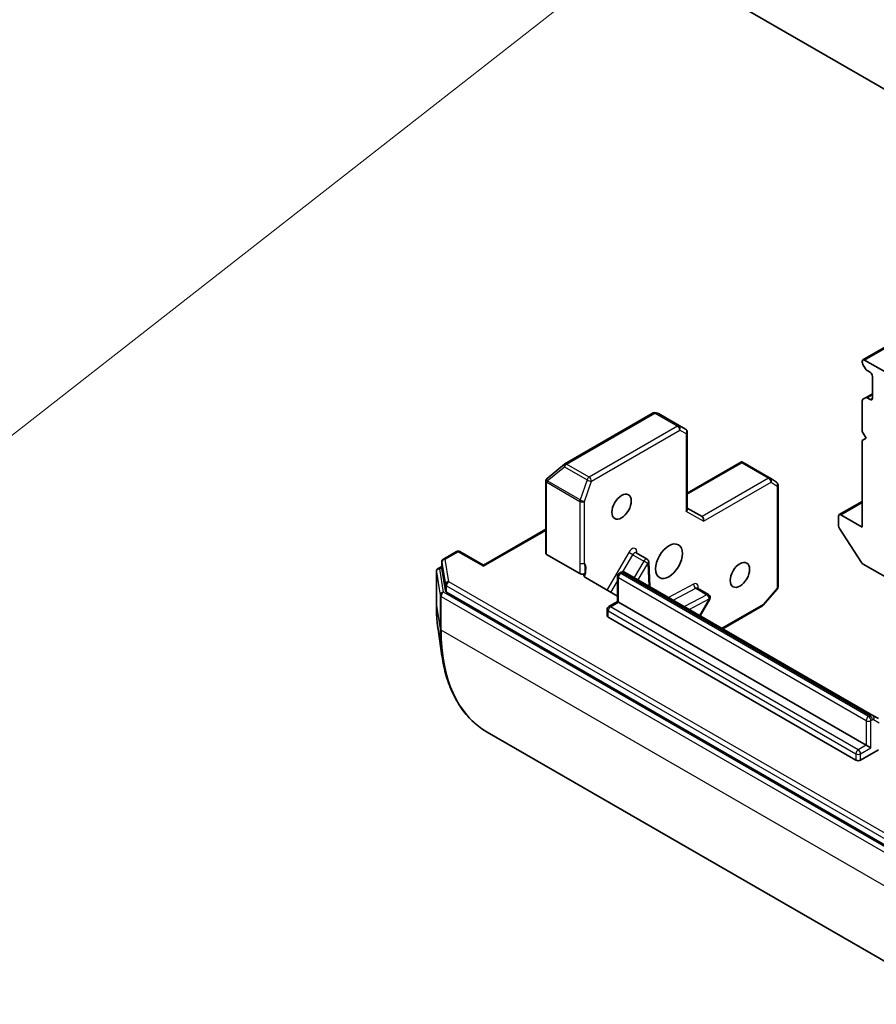
# Model space of a CAD drawing. Units: millimetres. Extents: x 0 to 10812, y 0 to 1967.
# Drawn here: x 1433 to 1504, y 328 to 409 of the extents above; entities that cross this region are included whole.
import ezdxf

# ---------------------------------------------------------------- set-up
doc = ezdxf.new("R2010")
doc.units = ezdxf.units.MM
doc.layers.add('Symbol (TK)', color=100, linetype='Continuous', lineweight=18, true_color=0x00ff3f)
doc.layers.add('Visible (ISO)', color=7, linetype='Continuous', lineweight=35)
doc.layers.add('Visible Narrow (ISO)', color=7, linetype='Continuous', lineweight=25)
doc.styles.add('Note Text (TK2)', font='MS PGothic.ttf')

# ---------------------------------------------------------------- blocks, each defined once
blk = doc.blocks.new('バルーン66')
at = {"layer": 'Symbol (TK)', "color": 100, "true_color": 0x00ff40}
for p, q in [((287.484, 85.953), (285.207, 84.806)), ((285.515, 84.412), (287.484, 85.953)), ((285.823, 84.018), (287.484, 85.953)), ((285.515, 84.412), (274.137, 75.508))]:
    blk.add_line(p, q, dxfattribs=at)
at = {"layer": 'Symbol (TK)'}
blk.add_circle((271.78, 73.663), 3, dxfattribs=at)
at = {"layer": 'Symbol (TK)', "color": 7, "insert": (271.78, 73.646), "char_height": 2, "attachment_point": 5, "style": 'Note Text (TK2)'}
blk.add_mtext('4', dxfattribs=at)
blk = doc.blocks.new('バルーン71')
at = {"layer": 'Symbol (TK)', "color": 100, "true_color": 0x00ff40}
for p, q in [((279.21, 92.352), (276.859, 91.367)), ((277.138, 90.953), (279.21, 92.352)), ((277.418, 90.539), (279.21, 92.352)), ((277.138, 90.953), (265.577, 83.143))]:
    blk.add_line(p, q, dxfattribs=at)
at = {"layer": 'Symbol (TK)'}
blk.add_circle((263.1, 81.47), 3, dxfattribs=at)
at = {"layer": 'Symbol (TK)', "color": 7, "insert": (263.1, 81.464), "char_height": 2, "attachment_point": 5, "style": 'Note Text (TK2)'}
blk.add_mtext('3', dxfattribs=at)

msp = doc.modelspace()

# ---------------------------------------------------------------- linework, layer by layer
at = {"layer": 'Visible (ISO)'}
for p, q in [((1515.9758, 396.9085), (1480.3259, 417.491)), ((1554.6565, 411.2505), (1502.7451, 381.2794)), ((1502.8826, 381.2658), (1504.6327, 380.2554)), ((1502.6881, 381.1535), (1502.6881, 381.0968)), ((1502.9553, 380.5411), (1502.7451, 380.9052)), ((1503.0928, 380.396), (1503.3363, 380.2554)), ((1503.5308, 379.9185), (1503.5308, 378.1223)), ((1502.7451, 378.0429), (1502.9553, 378.1642)), ((1503.5308, 378.4965), (1502.9553, 378.1642)), ((1503.3363, 378.01), (1503.0928, 378.1506)), ((1502.6881, 377.917), (1502.6881, 375.3904)), ((1485.5241, 376.9128), (1478.2668, 372.7228)), ((1485.9166, 376.8818), (1485.7453, 376.9366)), ((1488.1767, 375.5811), (1485.9473, 376.8683)), ((1488.3142, 375.3429), (1488.3142, 369.0013)), ((1502.6881, 375.3904), (1503.0122, 374.8291)), ((1503.0122, 374.8291), (1502.6881, 374.6419)), ((1502.6881, 374.6419), (1502.6881, 367.5316)), ((1478.2314, 372.6985), (1476.7966, 371.5388)), ((1492.7604, 372.8951), (1488.3142, 370.3281)), ((1492.7947, 372.8219), (1492.7947, 372.9058)), ((1492.9065, 372.8503), (1495.136, 371.5632)), ((1476.7646, 371.5095), (1476.7788, 371.5231)), ((1495.15, 371.5545), (1495.6448, 371.2278)), ((1476.6803, 371.3113), (1476.6803, 365.3985)), ((1495.7683, 370.9983), (1495.7683, 362.6183)), ((1489.53, 368.3923), (1488.3142, 369.0943)), ((1502.6881, 369.6455), (1500.8005, 368.5557)), ((1500.7436, 368.4298), (1500.7436, 367.6368)), ((1502.6881, 367.5316), (1500.938, 368.542)), ((1476.6803, 367.3536), (1471.5754, 364.4063)), ((1502.634, 364.6211), (1500.8135, 367.4239)), ((1469.3637, 365.5244), (1468.2886, 364.9037)), ((1469.6387, 365.5244), (1471.5754, 364.4063)), ((1476.7609, 365.2863), (1479.4907, 363.7102)), ((1484.1081, 365.4198), (1485.0155, 364.8958)), ((1467.8344, 364.1175), (1468.1511, 364.3004)), ((1468.1511, 364.6655), (1468.1511, 364.1416)), ((1471.5754, 364.3133), (1471.5754, 364.4063)), ((1485.2312, 362.6413), (1485.1528, 364.6683)), ((1502.7585, 364.4971), (1514.1452, 357.923)), ((1467.6969, 363.8793), (1467.6969, 361.1101)), ((1468.1523, 364.1273), (1468.4428, 362.2819)), ((1482.5788, 361.4034), (1482.5788, 363.49)), ((1482.7163, 363.7281), (1482.8413, 363.8003)), ((1503.5609, 352.0586), (1483.208, 363.8094)), ((1482.5788, 361.8601), (1479.9436, 363.3815)), ((1468.5223, 362.184), (1507.0376, 339.9472)), ((1489.1481, 362.5099), (1490.0556, 361.9859)), ((1495.7012, 362.4383), (1494.5534, 361.1129)), ((1481.8736, 360.9963), (1482.5788, 361.4034)), ((1482.6593, 361.3569), (1482.5788, 361.4034)), ((1482.6593, 361.3569), (1503.0122, 349.6061)), ((1489.3714, 360.2509), (1490.1563, 361.6103)), ((1494.483, 361.0548), (1491.231, 359.1773)), ((1481.7361, 360.2342), (1481.7361, 360.7581)), ((1502.1696, 348.3712), (1481.8167, 360.1219)), ((1467.8351, 359.139), (1468.1568, 356.9517)), ((1504.0192, 351.794), (1503.5609, 352.0586)), ((1471.8778, 350.6783), (1510.6279, 328.3059)), ((1504.0262, 349.2185), (1502.5585, 348.3712)), ((1503.0122, 349.6061), (1503.4011, 349.3816))]:
    msp.add_line(p, q, dxfattribs=at)
for centre, start, end in [((1485.6616, 376.6747), 72.271864, 120), ((1488.0392, 375.3429), 0, 60), ((1478.4043, 372.4847), 120, 128.948276), ((1476.9553, 371.3113), 133.897886, 180), ((1476.9695, 371.325), 128.948276, 133.897886), ((1494.9985, 371.325), 56.564379, 60), ((1495.4933, 370.9983), 0, 56.564379), ((1469.5012, 365.2863), 60, 120), ((1468.4261, 364.6655), 120, 180), ((1484.878, 364.6577), 2.213686, 60), ((1467.9719, 363.8793), 120, 180), ((1482.8538, 363.49), 120, 180), ((1495.4933, 362.6183), 319.106605, 0), ((1489.9181, 361.7478), 330, 60), ((1482.0111, 360.7581), 120, 180), ((1494.3455, 361.2929), 300, 319.106605)]:
    msp.add_arc(centre, 0.275, start, end, dxfattribs=at)
for centre, major_axis, ratio, start_param, end_param in [((1502.8826, 381.0412), (-0.1375, 0.2382), 0.5773503, 5.4977871, 7.0685835), ((1502.8826, 380.9845), (-0.1375, 0.2382), 0.5773503, 0.7853982, 1.5707963), ((1503.0928, 380.6205), (-0.1375, 0.2382), 0.5773503, 1.5707963, 2.3561945), ((1503.3363, 380.0308), (-0.1375, 0.2382), 0.5773503, 3.9269908, 5.4977871), ((1502.8826, 377.8047), (-0.1375, 0.2382), 0.5773503, 0, 0.7853982), ((1503.0928, 377.9261), (-0.1375, 0.2382), 0.5773503, 5.4977871, 6.2831853), ((1503.3363, 378.2345), (0.1375, -0.2382), 0.5773503, 5.4977871, 7.0685835), ((1485.8208, 376.6238), (0.1115, 0.2521), 0.7530193, 6.167762, 6.3639614), ((1492.7801, 372.6058), (-0.4508, 0.2708), 0.5227383, 4.7456748, 4.9857543), ((1488.0392, 368.9355), (0.2541, 0.1467), 0.7174389, 5.1050881, 5.8904862), ((1489.4495, 368.1213), (0, 0.2934), 0.7174389, 4.3196899, 5.8904862), ((1500.938, 368.3175), (-0.1375, 0.2382), 0.5773503, 5.4977871, 7.0685835), ((1500.938, 367.5245), (-0.1375, 0.2382), 0.5773503, 0.7853982, 1.6614562), ((1476.9553, 365.3985), (-0.275, 0), 0.5773503, 0, 0.7853982), ((1502.7585, 364.7217), (-0.1375, 0.2382), 0.5773503, 1.6614562, 2.3561945), ((1468.4261, 364.1416), (-0.275, 0), 0.5773503, 0, 0.0906599), ((1468.7167, 362.2963), (-0.275, 0), 0.5773503, 0.0906599, 0.7853982), ((1482.0111, 360.2342), (-0.275, 0), 0.5773503, 0, 0.7853982), ((1502.364, 348.4834), (-0.275, 0), 0.5773503, 0.7853982, 2.3561945)]:
    msp.add_ellipse(centre, major_axis=major_axis, ratio=ratio, start_param=start_param, end_param=end_param, dxfattribs=at)
for centre, major_axis in [((1482.9186, 369.2156), (0.5635, 0.976)), ((1486.8077, 364.7249), (-0.7792, -1.3496)), ((1492.6413, 363.6022), (0.5635, 0.976))]:
    msp.add_ellipse(centre, major_axis=major_axis, ratio=0.5773503, dxfattribs=at)
for points, knots in [([(1492.7604, 372.8951), (1492.7609, 372.8954), (1492.7614, 372.8957), (1492.7719, 372.9015), (1492.7838, 372.9052), (1492.7947, 372.9058)], [0.261626325, 0.261626325, 0.261626325, 0.261626325, 0.2619584182, 0.2619584182, 0.268388032, 0.268388032, 0.268388032, 0.268388032]), ([(1484.1081, 365.4198), (1484.1013, 365.4237), (1484.095, 365.4285), (1484.0857, 365.4377), (1484.0826, 365.4419), (1484.0798, 365.4465), (1484.0793, 365.4476), (1484.0793, 365.4476)], [0.78539816, 0.78539816, 0.78539816, 0.78539816, 0.93375115, 0.93375115, 1.08210414, 1.08210414, 1.19030781, 1.19030781, 1.19030781, 1.19030781]), ([(1479.9097, 363.7304), (1479.889, 363.7135), (1479.8628, 363.6992), (1479.8023, 363.6771), (1479.7686, 363.6696), (1479.6981, 363.6624), (1479.662, 363.6628), (1479.6013, 363.6704), (1479.5765, 363.6758), (1479.5304, 363.6903), (1479.5093, 363.6994), (1479.4907, 363.7102)], [0, 0, 0, 0, 0.011718346, 0.011718346, 0.023429864, 0.023429864, 0.035145835, 0.035145835, 0.043752672, 0.043752672, 0.05234509, 0.05234509, 0.05234509, 0.05234509]), ([(1479.8236, 363.518), (1479.8184, 363.5356), (1479.8165, 363.5536), (1479.8186, 363.6045), (1479.834, 363.6449), (1479.8708, 363.6944), (1479.8886, 363.7132), (1479.9097, 363.7304)], [-0.123721287, -0.123721287, -0.123721287, -0.123721287, -0.114425932, -0.114425932, -0.094854307, -0.094854307, -0.083896394, -0.083896394, -0.083896394, -0.083896394]), ([(1479.8236, 363.518), (1479.8289, 363.4997), (1479.8377, 363.4817), (1479.8685, 363.4362), (1479.9045, 363.404), (1479.9436, 363.3815)], [0.123721287, 0.123721287, 0.123721287, 0.123721287, 0.133369726, 0.133369726, 0.151444025, 0.151444025, 0.151444025, 0.151444025]), ([(1483.208, 363.8094), (1483.1816, 363.8246), (1483.1531, 363.8361), (1483.0961, 363.8511), (1483.0677, 363.8545), (1483.0137, 363.8551), (1482.9881, 363.8523), (1482.9406, 363.8427), (1482.9186, 363.8359), (1482.8777, 363.8198), (1482.8589, 363.8105), (1482.8413, 363.8003)], [5.49778714, 5.49778714, 5.49778714, 5.49778714, 5.65486678, 5.65486678, 5.81194641, 5.81194641, 5.96902604, 5.96902604, 6.12610567, 6.12610567, 6.28318531, 6.28318531, 6.28318531, 6.28318531]), ([(1489.1194, 362.5377), (1489.1194, 362.5377), (1489.1208, 362.5346), (1489.1292, 362.5239), (1489.1379, 362.5158), (1489.1481, 362.5099)], [5.0928775, 5.0928775, 5.0928775, 5.0928775, 5.27338026, 5.27338026, 5.49778714, 5.49778714, 5.49778714, 5.49778714]), ([(1467.6969, 361.1101), (1467.6969, 360.9731), (1467.6987, 360.8372), (1467.7061, 360.5674), (1467.7116, 360.4336), (1467.7264, 360.1683), (1467.7356, 360.0367), (1467.7577, 359.776), (1467.7706, 359.6468), (1467.8001, 359.391), (1467.8167, 359.2644), (1467.8351, 359.139)], [1.57079633, 1.57079633, 1.57079633, 1.57079633, 1.60184851, 1.60184851, 1.63290069, 1.63290069, 1.66395288, 1.66395288, 1.69500506, 1.69500506, 1.72605724, 1.72605724, 1.72605724, 1.72605724]), ([(1471.8778, 350.6783), (1471.4811, 350.9073), (1471.1096, 351.1796), (1470.4237, 351.8055), (1470.1093, 352.1589), (1469.543, 352.9395), (1469.291, 353.3667), (1468.8524, 354.2872), (1468.6659, 354.7805), (1468.3604, 355.8248), (1468.2415, 356.376), (1468.1568, 356.9517)], [3.92699082, 3.92699082, 3.92699082, 3.92699082, 4.05301827, 4.05301827, 4.17904572, 4.17904572, 4.30507316, 4.30507316, 4.43110061, 4.43110061, 4.55712806, 4.55712806, 4.55712806, 4.55712806])]:
    msp.add_open_spline(points, degree=3, knots=knots, dxfattribs=at)
at = {"layer": 'Visible Narrow (ISO)'}
for p, q in [((1502.8826, 381.2658), (1554.6565, 411.1575)), ((1503.0928, 378.1506), (1503.5308, 378.4035)), ((1503.5308, 378.1223), (1503.3363, 378.01)), ((1478.4043, 372.7092), (1485.6616, 376.8992)), ((1485.6616, 376.8992), (1487.5089, 375.8327)), ((1487.6415, 375.8489), (1485.7942, 376.9154)), ((1485.7942, 376.9154), (1485.9534, 376.8645)), ((1485.9534, 376.8645), (1488.1719, 375.5837)), ((1487.5089, 375.8327), (1480.2516, 371.6427)), ((1488.1719, 375.5837), (1487.6415, 375.8489)), ((1480.446, 371.3059), (1487.7033, 375.4958)), ((1487.7033, 375.4958), (1488.2337, 375.2307)), ((1488.2337, 375.2307), (1488.2337, 368.8233)), ((1476.7956, 371.325), (1478.2303, 372.4847)), ((1478.2303, 372.4847), (1480.0777, 371.4181)), ((1480.2516, 371.6427), (1478.4043, 372.7092)), ((1488.3142, 370.2351), (1492.7947, 372.8219)), ((1492.7947, 372.8219), (1494.9985, 371.5495)), ((1494.9985, 371.5495), (1489.53, 368.3923)), ((1476.7609, 371.199), (1476.7751, 371.2127)), ((1476.7609, 365.2863), (1476.7609, 371.199)), ((1476.7751, 371.2127), (1479.4832, 369.6491)), ((1479.5038, 369.7614), (1476.7956, 371.325)), ((1480.0777, 371.4181), (1479.5038, 369.7614)), ((1479.8721, 369.6491), (1480.446, 371.3059)), ((1489.6439, 368.009), (1495.1929, 371.2127)), ((1495.1929, 371.2127), (1495.6878, 370.886)), ((1495.6878, 370.886), (1495.6878, 362.506)), ((1479.4832, 369.6491), (1479.4832, 364.5846)), ((1479.8721, 364.5846), (1479.8721, 369.6491)), ((1500.938, 368.542), (1502.6881, 369.5524)), ((1489.6439, 368.009), (1488.2337, 368.8233)), ((1471.5754, 364.3133), (1476.6803, 367.2606)), ((1468.4261, 364.8901), (1469.5012, 365.5108)), ((1469.5012, 365.5108), (1471.5754, 364.3133)), ((1483.5011, 365.4526), (1481.7149, 362.3588)), ((1483.021, 363.8545), (1483.8331, 365.261)), ((1483.8331, 365.261), (1483.5011, 365.4526)), ((1483.8331, 365.261), (1484.7405, 364.7371)), ((1484.1706, 365.3836), (1484.1646, 365.5378)), ((1467.9719, 364.1039), (1468.1511, 364.2074)), ((1468.1523, 364.6512), (1468.4428, 362.8059)), ((1468.1523, 364.1273), (1468.1523, 364.6512)), ((1468.7167, 363.0448), (1468.4261, 364.8901)), ((1484.7405, 364.7371), (1483.9557, 363.3777)), ((1484.2876, 363.186), (1485.0725, 364.5454)), ((1485.0725, 364.5454), (1484.7405, 364.7371)), ((1485.0725, 364.5454), (1485.1441, 362.6915)), ((1467.698, 363.865), (1468.0014, 361.938)), ((1467.698, 361.0957), (1467.698, 363.865)), ((1468.2753, 362.1769), (1467.9719, 364.1039)), ((1482.8538, 363.7145), (1482.9788, 363.7867)), ((1503.2067, 351.9637), (1482.8538, 363.7145)), ((1482.9788, 363.7867), (1503.3317, 352.0359)), ((1468.4428, 362.8059), (1468.4428, 362.2819)), ((1468.5223, 362.708), (1507.0376, 340.4711)), ((1468.5223, 362.184), (1468.5223, 362.708)), ((1507.2321, 340.8079), (1468.7167, 363.0448)), ((1482.0468, 362.1672), (1482.5788, 363.0885)), ((1482.6593, 361.3569), (1482.6593, 363.3777)), ((1482.6593, 363.3777), (1503.0122, 351.6269)), ((1488.8332, 362.8424), (1486.7678, 361.7541)), ((1468.0014, 361.938), (1468.0014, 359.1687)), ((1468.0808, 361.8401), (1506.8309, 339.4678)), ((1468.0808, 359.0708), (1468.0808, 361.8401)), ((1507.0253, 339.8046), (1468.2753, 362.1769)), ((1487.1658, 361.5243), (1489.0191, 362.5009)), ((1489.9266, 361.977), (1488.0732, 361.0004)), ((1489.0191, 362.5009), (1489.9266, 361.977)), ((1495.6878, 362.506), (1494.5399, 361.1807)), ((1467.698, 361.0957), (1468.0014, 359.1687)), ((1482.0111, 360.9826), (1482.6593, 361.3569)), ((1502.364, 349.2319), (1482.0111, 360.9826)), ((1488.4712, 360.7706), (1490.1126, 361.6355)), ((1490.1126, 361.6355), (1489.3277, 360.2761)), ((1490.1563, 361.6103), (1490.1126, 361.6355)), ((1494.5399, 361.1807), (1491.1505, 359.2238)), ((1481.8167, 360.1219), (1481.8167, 360.6458)), ((1481.8167, 360.6458), (1502.1696, 348.8951)), ((1506.8309, 336.6985), (1468.0808, 359.0708)), ((1503.0122, 351.6269), (1503.0122, 349.6061)), ((1503.3317, 352.0359), (1503.2067, 351.9637)), ((1503.4011, 351.6269), (1503.5261, 351.6991)), ((1503.4011, 349.3816), (1503.4011, 351.6269)), ((1503.6178, 351.7082), (1504.0761, 351.4436)), ((1502.1696, 348.8951), (1502.1696, 348.3712)), ((1503.0122, 349.6061), (1502.364, 349.2319)), ((1502.5585, 348.8951), (1503.4011, 349.3816)), ((1502.5585, 348.3712), (1502.5585, 348.8951))]:
    msp.add_line(p, q, dxfattribs=at)
for centre, major_axis, ratio, start_param, end_param in [((1485.6616, 376.6747), (-0.1375, 0.2382), 0.5773503, 5.4977871, 6.2831853), ((1485.6616, 376.6747), (0.1375, 0.2382), 0.5773503, 0.0346473, 0.7853982), ((1485.6616, 376.6747), (0.0837, 0.2619), 0.9894189, 6.0869859, 6.2831853), ((1487.5089, 375.6081), (0.1375, 0.2382), 0.5773503, 0.0346473, 0.7853982), ((1487.5089, 375.6081), (0.1375, -0.2382), 0.5773503, 0.7853982, 2.3561945), ((1487.5089, 375.6081), (0.123, 0.246), 0.8160066, 4.6634393, 6.2342356), ((1488.0392, 375.3429), (0.1375, 0.2382), 0.5773503, 0, 0.0346473), ((1488.0392, 375.3429), (0.123, 0.246), 0.8160066, 4.6634393, 6.2342356), ((1488.0392, 375.3429), (0.275, 0), 0.5773503, 5.4977871, 6.2831853), ((1478.4043, 372.4847), (-0.1729, 0.2139), 0.5360563, 0, 1.1619257), ((1478.4043, 372.4847), (0.1375, 0.2382), 0.5773503, 0.7853982, 1.8925469), ((1478.4043, 372.4847), (-0.1375, 0.2382), 0.5773503, 5.4977871, 6.2831853), ((1476.9553, 371.3113), (-0.1907, 0.1982), 0.8082904, 0, 1.3734008), ((1476.9695, 371.325), (-0.1907, 0.1982), 0.8082904, 0, 1.3734008), ((1476.9695, 371.325), (-0.1729, 0.2139), 0.5360563, 0, 1.1619257), ((1480.2516, 371.4181), (-0.1375, -0.2382), 0.5773503, 3.9269908, 5.0341395), ((1480.2516, 371.4181), (-0.1375, 0.2382), 0.5773503, 3.9269908, 5.4977871), ((1494.9985, 371.325), (0.1375, 0.2382), 0.5773503, 0, 0.7853982), ((1494.9985, 371.325), (0.1375, -0.2382), 0.5773503, 0.7853982, 2.3561945), ((1494.9985, 371.325), (0.1515, 0.2295), 0.8160066, 4.7613387, 6.2831853), ((1476.9553, 371.3113), (-0.275, 0), 0.5773503, 0, 0.7853982), ((1476.9695, 371.325), (0.1375, 0.2382), 0.5773503, 1.8925469, 2.3561945), ((1480.2516, 371.4181), (0.2599, -0.09), 0.2581989, 4.0718667, 5.642663), ((1495.4933, 370.9983), (0.1515, 0.2295), 0.8160066, 4.7613387, 6.2831853), ((1495.4933, 370.9983), (0.275, 0), 0.5773503, 5.4977871, 6.2831853), ((1479.6777, 369.7614), (-0.1375, -0.2382), 0.5773503, 5.0341395, 5.4977871), ((1479.6777, 369.7614), (0.275, 0), 0.5773503, 3.9269908, 5.4977871), ((1479.6777, 369.7614), (-0.2599, 0.09), 0.2581989, 0.930274, 2.5010703), ((1469.5012, 365.2863), (-0.1375, 0.2382), 0.5773503, 5.4977871, 6.2831853), ((1469.5012, 365.2863), (0.1375, 0.2382), 0.5773503, 0, 0.7853982), ((1483.7761, 365.2939), (0.275, 0.4763), 0.5773503, 5.5414204, 7.8539816), ((1483.9706, 365.1816), (0.1375, 0.2382), 0.5773503, 0, 1.5707963), ((1484.3591, 365.4255), (-0.2748, -0.0106), 0.6019844, 5.4749975, 6.1450693), ((1468.4261, 364.6655), (-0.275, 0), 0.5773503, 0, 0.0906599), ((1468.4261, 364.6655), (-0.2717, -0.0428), 0.8131434, 4.585045, 6.1558413), ((1468.4261, 364.6655), (-0.1375, 0.2382), 0.5773503, 5.4977871, 6.2831853), ((1479.6777, 364.6969), (-0.275, 0), 0.5773503, 0.7853982, 2.3561945), ((1479.0295, 363.538), (0.6875, 1.1908), 0.5773503, 4.9599362, 6.020102), ((1484.878, 364.6577), (0.1375, 0.2382), 0.5773503, 0, 1.5707963), ((1484.878, 364.6577), (0.2748, 0.0106), 0.6019844, 5.4749975, 6.2831853), ((1467.9719, 363.8793), (-0.275, 0), 0.5773503, 0, 0.0906599), ((1467.9719, 363.8793), (-0.2717, -0.0428), 0.8131434, 4.585045, 6.1558413), ((1467.9719, 363.8793), (-0.1375, 0.2382), 0.5773503, 5.4977871, 6.2831853), ((1482.8538, 363.49), (-0.275, 0), 0.5773503, 0, 0.7853982), ((1482.8538, 363.49), (0.1375, 0.2382), 0.5773503, 0.7853982, 2.3561945), ((1482.8538, 363.49), (-0.1375, 0.2382), 0.5773503, 5.4977871, 6.2831853), ((1482.9788, 363.5621), (-0.1375, 0.2382), 0.5773503, 5.4977871, 6.2831853), ((1482.9788, 363.4125), (0.2292, 0.3969), 0.5773503, 0, 0.7853982), ((1468.7167, 362.8202), (-0.2717, -0.0428), 0.8131434, 4.585045, 6.1558413), ((1468.7167, 362.8202), (-0.275, 0), 0.5773503, 0.0906599, 0.7853982), ((1468.7167, 362.8202), (-0.1375, -0.2382), 0.5773503, 3.9269908, 5.4977871), ((1489.0276, 362.7301), (-0.1282, 0.2433), 0.6019844, 0.8081878, 2.3789841), ((1488.8162, 362.384), (0.275, 0.4763), 0.5773503, 5.2359878, 7.0249502), ((1495.4933, 362.6183), (0.275, 0), 0.5773503, 5.4977871, 6.2831853), ((1468.2753, 361.9524), (-0.2717, -0.0428), 0.8131434, 4.585045, 6.1558413), ((1468.2753, 361.9524), (-0.275, 0), 0.5773503, 0.0906599, 0.7853982), ((1468.2753, 361.9524), (-0.1375, -0.2382), 0.5773503, 3.9269908, 5.4977871), ((1489.0106, 362.2717), (0.1375, 0.2382), 0.5773503, 0, 0.7417649), ((1489.9181, 361.7478), (0.1375, 0.2382), 0.5773503, 0, 0.7417649), ((1489.9181, 361.7478), (0.1282, -0.2433), 0.6019844, 0.8081878, 2.3789841), ((1495.4933, 362.6183), (0.2079, -0.18), 0.2581989, 0, 0.6405223), ((1467.9719, 361.1101), (-0.275, 0), 0.5773503, 0, 0.0906599), ((1479.0995, 367.6783), (8.0621, 13.9639), 0.5773503, 2.3561945, 2.5114554), ((1482.0111, 360.7581), (0.1375, 0.2382), 0.5773503, 0.7853982, 2.3561945), ((1482.0111, 360.7581), (-0.1375, 0.2382), 0.5773503, 5.4977871, 6.2831853), ((1494.3455, 361.2929), (0.1375, -0.2382), 0.5773503, 0, 0.7853982), ((1494.3455, 361.2929), (0.2079, -0.18), 0.2581989, 0, 0.6405223), ((1482.0111, 360.7581), (-0.275, 0), 0.5773503, 0, 0.7853982), ((1468.2753, 359.1831), (-0.275, 0), 0.5773503, 0.0906599, 0.7853982), ((1480.92, 366.6273), (-9.1348, -15.8219), 0.5773503, 5.4977871, 5.6530481), ((1481.0444, 366.5554), (-9.1667, -15.8771), 0.5773503, 5.4977871, 6.2831853), ((1503.3317, 351.6617), (0.2292, 0.3969), 0.5773503, 0, 0.7853982), ((1503.2067, 351.7392), (-0.1375, -0.2382), 0.5773503, 3.9269908, 5.4977871), ((1503.2067, 351.7392), (-0.275, 0), 0.5773503, 0.7853982, 2.3561945), ((1503.2067, 351.7392), (0.1375, -0.2382), 0.5773503, 0.7853982, 2.3561945), ((1503.3317, 351.8114), (0.1375, -0.2382), 0.5773503, 0.7853982, 2.3561945), ((1503.5261, 351.5494), (0.0917, 0.1588), 0.5773503, 0, 0.7853982), ((1503.4234, 351.8205), (0.1375, 0.2382), 0.8164966, 4.712389, 6.2831853), ((1502.364, 349.0073), (-0.1375, -0.2382), 0.5773503, 3.9269908, 5.4977871), ((1502.364, 349.0073), (-0.275, 0), 0.5773503, 0.7853982, 2.3561945), ((1502.364, 349.0073), (0.1375, -0.2382), 0.5773503, 0.7853982, 2.3561945)]:
    msp.add_ellipse(centre, major_axis=major_axis, ratio=ratio, start_param=start_param, end_param=end_param, dxfattribs=at)
for points, knots in [([(1479.4832, 364.5846), (1479.4832, 364.344), (1479.5048, 364.0913), (1479.4952, 363.8068), (1479.493, 363.7586), (1479.4907, 363.7102)], [0, 0, 0, 0, 0.09642857, 0.09642857, 0.11633822, 0.11633822, 0.11633822, 0.11633822]), ([(1479.9097, 363.7304), (1479.9156, 363.778), (1479.9207, 363.8266), (1479.9437, 364.1308), (1479.9059, 364.386), (1479.8721, 364.5846)], [-0.11479384, -0.11479384, -0.11479384, -0.11479384, -0.09642857, -0.09642857, 0, 0, 0, 0])]:
    msp.add_open_spline(points, degree=3, knots=knots, dxfattribs=at)

# ---------------------------------------------------------------- block references
at = {"layer": 'Symbol (TK)', "xscale": 5.5, "yscale": 5.5, "zscale": 5.5}
for name in ['バルーン71', 'バルーン66']:
    msp.add_blockref(name, (-79.75, -44), dxfattribs=at)

doc.saveas('drawing.dxf')
